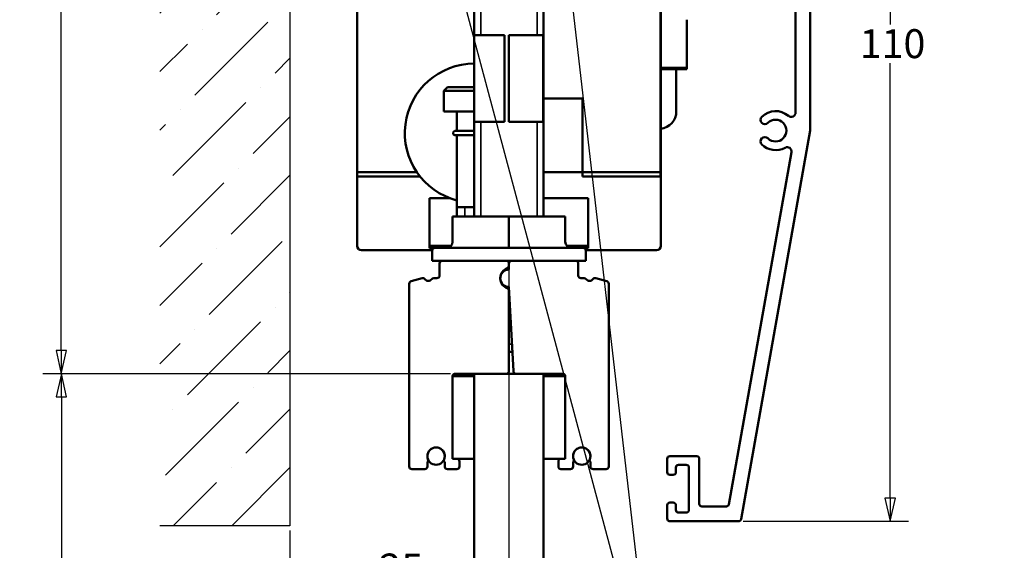
# Model space of a CAD drawing. Units: millimetres. Extents: x 7 to 983, y -56 to 314.
# Drawn here: x 16 to 130, y 112 to 173 of the extents above; entities that cross this region are included whole.
import ezdxf

# ---------------------------------------------------------------- set-up
doc = ezdxf.new("R2010")
doc.units = ezdxf.units.MM
doc.header["$LTSCALE"] = 0.666667
for name, color, linetype, lineweight in [('Bemaßung (ISO)', 7, 'Continuous', 25), ('Schraffur (ISO)', 7, 'Continuous', 18), ('Sichtbar (ISO)', 7, 'Continuous', 50), ('Sichtbar schmal (ISO)', 7, 'Continuous', 35), ('Skizziergeometrie (ISO)', 7, 'Continuous', 25), ('Symbol (ISO)', 7, 'Continuous', 25)]:
    doc.layers.add(name, color=color, linetype=linetype, lineweight=lineweight)
doc.styles.add('Katalog 2010 - Zeichnung', font='plantc.ttf')
doc.styles.add('Textstil112', font='plantc.ttf')
doc.dimstyles.new('Homepage', dxfattribs={"dimscale": 0.666667, "dimtxt": 5, "dimasz": 4, "dimexe": 3.175, "dimexo": 0.8, "dimgap": 0.8, "dimtad": 0, "dimtih": 1, "dimtoh": 1, "dimrnd": 1e-08, "dimtxsty": 'Katalog 2010 - Zeichnung', "dimblk": 'Filled-1', "dimcen": 0.09, "dimdle": 10, "dimclrd": 256, "dimclre": 256, "dimclrt": 256, "dimazin": 2, "dimtfac": 0.5, "dimtofl": 0, "dimtmove": 0, "dimatfit": 3, "dimfxl": 1, "dimtolj": 1, "dimlwd": 30, "dimlwe": 30, "dimarcsym": 0})

# ---------------------------------------------------------------- blocks, each defined once
blk = doc.blocks.new('Führungslinientext1')
at = {"layer": 'Symbol (ISO)'}
for p, q in [((98.64, 270.74), (97.99, 273.15)), ((99.12, 270.87), (97.99, 273.15)), ((97.99, 273.15), (98.15, 270.61)), ((118.32, 273.41), (118.11, 270.87)), ((118.61, 270.92), (118.32, 273.41)), ((119.1, 270.98), (118.32, 273.41)), ((98.15, 270.61), (99.12, 270.87)), ((118.11, 270.87), (119.1, 270.98)), ((118.61, 270.92), (133.66, 140.01)), ((98.64, 270.74), (133.66, 140.01)), ((133.66, 140.01), (137.54, 140.01)), ((133.66, 140.01), (137.54, 140.01)), ((137.54, 140.01), (140.04, 140.01)), ((140.04, 140.01), (194.35, 140.01))]:
    blk.add_line(p, q, dxfattribs=at)
at = {"layer": 'Symbol (ISO)', "flags": 128}
for points in [[(99.12, 270.87), (97.99, 273.15), (98.15, 270.61), (99.12, 270.87)], [(119.1, 270.98), (118.32, 273.41), (118.11, 270.87), (119.1, 270.98)]]:
    blk.add_lwpolyline(points, dxfattribs=at)
at = {"layer": 'Symbol (ISO)'}
for points in [[(99.12, 270.87), (97.99, 273.15), (98.15, 270.61), (99.12, 270.87)], [(119.1, 270.98), (118.32, 273.41), (118.11, 270.87), (119.1, 270.98)]]:
    blk.add_solid(points, dxfattribs=at)
at = {"layer": 'Symbol (ISO)', "attachment_point": 7}
for s, insert, char_height, style in [('Bürstendichtung', (140.21, 148.79), 5, 'Katalog 2010 - Zeichnung'), ('brush seal', (140.07, 141.46), 4.5, 'Textstil112')]:
    blk.add_mtext(s, dxfattribs=dict(at, insert=insert, char_height=char_height, style=style))
blk = doc.blocks.new('Filled-1')
at = {"color": 0}
for p, q in [((0, 0), (-1, 0.225)), ((-1, 0.225), (-1, -0.225)), ((-1, 0), (0, 0)), ((-1, -0.225), (0, 0))]:
    blk.add_line(p, q, dxfattribs=at)
at = {"color": 0, "flags": 128}
blk.add_lwpolyline([(-1, -0.225), (0, 0), (-1, 0.225), (-1, -0.225)], dxfattribs=at)
at = {"color": 0}
blk.add_solid([(-1, -0.225), (0, 0), (-1, 0.225), (-1, -0.225)], dxfattribs=at)
blk = doc.blocks.new('*D21')
at = {"layer": 'Bemaßung (ISO)', "lineweight": 30}
for p, q in [((46.96, 225.09), (18.71, 225.09)), ((20.82, 222.43), (20.82, 180.82)), ((20.82, 134.76), (20.82, 176.37)), ((65.71, 132.09), (18.71, 132.09))]:
    blk.add_line(p, q, dxfattribs=at)
at = {"layer": 'Defpoints', "color": 0}
for p in [(47.49, 225.09), (20.82, 132.09), (66.24, 132.09)]:
    blk.add_point(p, dxfattribs=at)
at = {"layer": 'Bemaßung (ISO)', "lineweight": 30, "xscale": 2.666666666666666, "yscale": 2.666666666666666, "zscale": 2.666666666666666}
for p, rotation in [((20.82, 225.09), 90), ((20.82, 132.09), 270)]:
    blk.add_blockref('Filled-1', p, dxfattribs=dict(at, rotation=rotation))
at = {"layer": 'Bemaßung (ISO)', "lineweight": 35, "insert": (16.03, 180.28), "char_height": 3.333, "attachment_point": 1, "style": 'Katalog 2010 - Zeichnung'}
blk.add_mtext('\\A1;93{+3}', dxfattribs=at)
blk = doc.blocks.new('*D22')
at = {"layer": 'Bemaßung (ISO)', "lineweight": 30}
for p, q in [((65.71, 132.09), (18.71, 132.09)), ((20.83, 129.43), (20.83, 77.56)), ((20.83, 54.19), (20.83, 73.13)), ((67.91, 51.52), (18.71, 51.52))]:
    blk.add_line(p, q, dxfattribs=at)
at = {"layer": 'Defpoints', "color": 0}
for p in [(66.24, 132.09), (20.83, 51.52), (68.44, 51.52)]:
    blk.add_point(p, dxfattribs=at)
at = {"layer": 'Bemaßung (ISO)', "lineweight": 30, "xscale": 2.666666666666666, "yscale": 2.666666666666666, "zscale": 2.666666666666666}
for p, rotation in [((20.83, 132.09), 90), ((20.83, 51.52), 270)]:
    blk.add_blockref('Filled-1', p, dxfattribs=dict(at, rotation=rotation))
at = {"layer": 'Bemaßung (ISO)', "lineweight": 35, "insert": (18.85, 77.02), "char_height": 3.333, "attachment_point": 1, "style": 'Katalog 2010 - Zeichnung'}
blk.add_mtext('\\A1; h', dxfattribs=at)
blk = doc.blocks.new('*D26')
at = {"layer": 'Bemaßung (ISO)', "lineweight": 30}
for p, q in [((72.44, 144.56), (72.44, 107.55)), ((47.19, 114.03), (47.19, 107.55)), ((49.86, 109.66), (56.97, 109.66)), ((69.78, 109.66), (62.67, 109.66))]:
    blk.add_line(p, q, dxfattribs=at)
at = {"layer": 'Defpoints', "color": 0}
for p in [(72.44, 145.09), (47.19, 114.56), (72.44, 109.66)]:
    blk.add_point(p, dxfattribs=at)
at = {"layer": 'Bemaßung (ISO)', "lineweight": 30, "xscale": 2.666666666666666, "yscale": 2.666666666666666, "zscale": 2.666666666666666, "rotation": 180}
blk.add_blockref('Filled-1', (47.19, 109.66), dxfattribs=at)
at = {"layer": 'Bemaßung (ISO)', "lineweight": 30, "xscale": 2.666666666666666, "yscale": 2.666666666666666, "zscale": 2.666666666666666}
blk.add_blockref('Filled-1', (72.44, 109.66), dxfattribs=at)
at = {"layer": 'Bemaßung (ISO)', "lineweight": 35, "insert": (57.5, 111.37), "char_height": 3.333, "attachment_point": 1, "style": 'Katalog 2010 - Zeichnung'}
blk.add_mtext('\\A1;25', dxfattribs=at)
blk = doc.blocks.new('*D27')
at = {"layer": 'Bemaßung (ISO)', "lineweight": 30}
for p, q in [((90.42, 225.09), (118.52, 225.09)), ((116.4, 222.43), (116.4, 172.32)), ((116.4, 117.76), (116.4, 167.87)), ((99.47, 115.09), (118.52, 115.09))]:
    blk.add_line(p, q, dxfattribs=at)
at = {"layer": 'Defpoints', "color": 0}
for p in [(89.89, 225.09), (98.94, 115.09), (116.4, 115.09)]:
    blk.add_point(p, dxfattribs=at)
at = {"layer": 'Bemaßung (ISO)', "lineweight": 30, "xscale": 2.666666666666666, "yscale": 2.666666666666666, "zscale": 2.666666666666666}
for p, rotation in [((116.4, 225.09), 90), ((116.4, 115.09), 270)]:
    blk.add_blockref('Filled-1', p, dxfattribs=dict(at, rotation=rotation))
at = {"layer": 'Bemaßung (ISO)', "lineweight": 35, "insert": (112.89, 171.78), "char_height": 3.333, "attachment_point": 1, "style": 'Katalog 2010 - Zeichnung'}
blk.add_mtext('\\A1;110', dxfattribs=at)

msp = doc.modelspace()

# ---------------------------------------------------------------- hatches: boundary and pattern name
at = {"layer": 'Schraffur (ISO)'}
h = msp.add_hatch(dxfattribs=at)
h.set_pattern_fill('ANSI36', color=256, scale=38.1, style=0)
h.set_pattern_definition([(45, (0, 0), (2.5257, 9.26089), [11.90625, -2.38125, 0, -2.38125])])
h.paths.add_polyline_path([(47.19165, 114.56219), (47.19165, 248.19931), (32.19165, 248.19931), (32.19165, 114.56219)])

# ---------------------------------------------------------------- linework, layer by layer
at = {"layer": 'Sichtbar (ISO)'}
for p, q in [((107.19165, 221.79387), (107.19165, 160.09387)), ((68.44179, 171.09387), (68.44179, 187.09425)), ((76.44179, 171.09387), (76.44179, 187.09425)), ((105.49165, 162.17294), (105.49165, 185.29387)), ((54.95179, 179.59653), (54.95179, 154.81002)), ((89.93179, 154.81002), (89.93179, 179.59657)), ((54.94179, 165.62465), (54.94179, 178.76795)), ((89.94179, 178.76795), (89.94179, 165.62465)), ((92.94179, 169.33648), (92.94179, 172.8729)), ((71.9123, 171.09387), (68.44179, 171.09387)), ((68.4419, 161.09387), (68.4419, 171.09387)), ((71.9123, 171.09387), (71.9123, 161.09387)), ((76.40659, 171.09387), (72.41205, 171.09387)), ((72.41205, 161.09387), (72.41205, 171.09387)), ((76.40659, 171.09387), (76.40659, 161.09387)), ((76.44179, 171.09387), (76.44168, 171.09387)), ((76.44168, 161.09387), (76.44168, 171.09387)), ((92.94179, 169.33648), (92.94179, 167.31199)), ((89.94179, 167.31199), (92.94179, 167.31199)), ((89.94179, 167.16416), (92.94179, 167.16416)), ((91.74179, 162.31002), (91.74179, 167.16416)), ((92.94179, 167.31199), (92.94179, 167.16416)), ((54.95179, 165.62465), (54.94179, 165.62465)), ((54.94179, 165.62465), (54.94179, 164.9207)), ((54.95179, 164.9207), (54.94179, 164.9207)), ((54.94179, 164.9207), (54.94179, 164.64589)), ((54.95179, 164.64589), (54.94179, 164.64589)), ((65.34179, 165.09387), (64.94179, 164.69387)), ((64.94179, 164.69387), (68.4419, 164.69387)), ((64.94179, 164.69387), (64.94179, 162.29387)), ((68.4419, 165.09387), (65.34179, 165.09387)), ((89.93179, 165.62465), (89.94179, 165.62465)), ((89.93179, 164.9207), (89.94179, 164.9207)), ((89.93179, 164.80068), (89.95179, 164.80068)), ((89.94179, 164.9207), (89.94179, 165.62465)), ((89.94179, 164.80068), (89.94179, 164.9207)), ((54.95179, 164.52281), (54.94179, 164.52281)), ((76.44168, 163.81002), (80.94179, 163.81002)), ((80.94179, 163.81002), (80.94179, 154.81002)), ((89.93179, 163.69049), (89.95179, 163.69049)), ((89.94179, 163.69049), (89.94179, 163.43437)), ((89.93179, 162.51265), (89.95179, 162.51265)), ((89.94179, 163.43437), (89.94179, 163.05715)), ((89.94179, 163.05715), (89.94179, 162.64441)), ((54.95179, 162.05414), (54.94179, 162.05414)), ((54.95179, 161.22378), (54.94179, 161.22378)), ((64.94179, 162.29387), (68.4419, 162.29387)), ((66.44179, 162.29387), (66.44179, 160.06002)), ((54.95179, 160.57042), (54.94179, 160.57042)), ((54.95179, 160.5457), (54.94179, 160.5457)), ((54.95179, 160.30569), (54.94179, 160.30569)), ((54.95179, 160.27221), (54.94179, 160.27221)), ((68.44179, 150.19387), (68.44179, 161.09387)), ((68.44179, 161.09387), (71.9123, 161.09387)), ((72.41205, 161.09387), (76.40659, 161.09387)), ((76.44168, 161.09387), (76.44179, 161.09387)), ((76.44179, 150.19387), (76.44179, 161.09387)), ((89.93179, 160.71665), (89.95179, 160.71665)), ((89.93179, 160.70049), (89.95179, 160.70049)), ((89.93179, 160.69217), (89.94179, 160.69217)), ((89.93179, 160.57788), (89.94179, 160.57788)), ((89.93179, 160.40389), (89.94179, 160.40389)), ((89.93179, 160.37041), (89.94179, 160.37041)), ((89.94179, 160.69217), (89.94179, 160.57788)), ((89.94179, 160.57788), (89.94179, 160.40389)), ((89.94179, 160.1146), (89.94179, 160.07175)), ((107.19165, 160.09387), (99.23565, 115.34136)), ((54.95179, 159.43649), (54.94179, 159.43649)), ((66.01884, 159.76002), (66.01884, 159.86002)), ((66.44179, 159.56002), (66.44179, 150.19387)), ((89.93179, 160.07175), (89.94179, 160.07175)), ((89.93179, 159.98469), (89.94179, 159.98469)), ((89.93179, 159.95791), (89.94179, 159.95791)), ((89.93179, 159.01639), (89.94179, 159.01639)), ((89.94179, 160.07175), (89.94179, 159.98469)), ((89.94179, 159.01639), (89.94179, 159.01103)), ((54.95179, 158.82042), (54.94179, 158.82042)), ((54.95179, 158.77221), (54.94179, 158.77221)), ((54.95179, 158.73739), (54.94179, 158.73739)), ((54.95179, 158.53296), (54.94179, 158.53296)), ((54.94179, 158.53296), (54.94179, 158.43296)), ((54.95179, 158.43296), (54.94179, 158.43296)), ((54.95179, 158.15515), (54.94179, 158.15515)), ((54.95179, 158.13337), (54.94179, 158.13337)), ((54.95179, 158.02662), (54.94179, 158.02662)), ((54.94179, 157.73144), (54.94179, 158.00195)), ((54.95179, 158.00195), (54.94179, 158.00195)), ((89.93179, 158.91862), (89.94179, 158.91862)), ((89.93179, 158.87041), (89.94179, 158.87041)), ((89.93179, 158.83559), (89.94179, 158.83559)), ((89.93179, 158.53296), (89.94179, 158.53296)), ((89.93179, 158.43296), (89.94179, 158.43296)), ((89.93179, 158.12131), (89.94179, 158.12131)), ((89.93179, 158.10715), (89.94179, 158.10715)), ((89.94179, 158.92398), (89.94179, 158.91862)), ((89.94179, 158.43296), (89.94179, 158.53296)), ((54.94179, 157.72023), (54.94179, 157.73144)), ((54.95179, 157.73144), (54.94179, 157.73144)), ((54.95179, 157.72023), (54.94179, 157.72023)), ((54.94179, 157.57773), (54.94179, 157.69134)), ((54.95179, 157.69134), (54.94179, 157.69134)), ((54.94179, 157.45721), (54.94179, 157.57773)), ((54.95179, 157.57773), (54.94179, 157.57773)), ((54.95179, 157.45721), (54.94179, 157.45721)), ((54.95179, 156.77554), (54.94179, 156.77554)), ((89.93179, 156.84357), (89.94179, 156.84357)), ((97.81121, 117.04136), (105.02236, 157.60404)), ((54.95179, 156.53647), (54.94179, 156.53647)), ((54.94179, 155.31002), (54.94179, 156.49726)), ((54.95179, 156.49726), (54.94179, 156.49726)), ((89.93179, 156.46341), (89.94179, 156.46341)), ((89.94179, 156.46341), (89.94179, 155.31002)), ((54.94179, 146.81002), (54.94179, 155.31002)), ((61.82742, 155.31002), (54.94179, 155.31002)), ((54.95179, 154.81002), (62.1968, 154.81002)), ((89.94179, 155.31002), (76.44179, 155.31002)), ((80.94179, 154.81002), (89.93179, 154.81002)), ((89.94179, 146.81002), (89.94179, 155.31002)), ((63.29179, 152.31002), (65.65791, 152.31002)), ((63.29179, 146.81002), (63.29179, 152.31002)), ((76.44179, 152.31002), (81.59179, 152.31002)), ((81.59179, 152.31002), (81.59179, 146.81002)), ((66.44179, 151.29387), (68.44179, 151.29387)), ((72.44179, 150.19387), (65.94179, 150.19387)), ((65.94179, 147.29387), (65.94179, 150.19387)), ((78.94179, 150.19387), (72.44179, 150.19387)), ((72.44179, 147.29387), (72.44179, 150.19387)), ((78.94179, 147.29387), (78.94179, 150.19387)), ((63.29179, 146.81002), (65.74765, 146.81002)), ((63.29179, 146.81002), (65.74765, 146.81002)), ((63.29179, 146.81002), (63.29179, 146.56002)), ((63.75336, 146.56002), (63.29179, 146.56002)), ((63.89179, 146.59387), (80.99179, 146.59387)), ((72.44179, 147.29387), (72.44179, 146.59387)), ((79.13594, 146.81002), (81.59179, 146.81002)), ((79.13594, 146.81002), (81.59179, 146.81002)), ((81.59179, 146.56002), (81.13023, 146.56002)), ((81.59179, 146.56002), (81.59179, 146.81002)), ((55.44179, 146.31002), (63.59223, 146.31002)), ((63.59179, 146.29387), (63.59179, 145.09387)), ((81.29136, 146.31002), (89.44179, 146.31002)), ((81.29179, 146.29387), (81.29179, 145.09387)), ((64.74179, 145.09387), (63.59179, 145.09387)), ((64.44179, 144.79387), (64.44179, 143.39387)), ((72.14179, 145.09387), (64.74179, 145.09387)), ((72.74179, 145.09387), (72.14179, 145.09387)), ((72.44179, 144.09387), (72.44179, 144.79387)), ((72.44179, 144.54301), (72.44179, 144.79387)), ((72.74179, 145.09387), (80.14179, 145.09387)), ((81.29179, 145.09387), (80.14179, 145.09387)), ((80.44179, 144.79387), (80.44179, 143.39387)), ((62.43698, 143.087), (61.16415, 142.74595)), ((64.14179, 143.09387), (63.76629, 143.09387)), ((80.74179, 143.09387), (81.11729, 143.09387)), ((82.44661, 143.087), (83.71944, 142.74595)), ((60.94179, 142.45617), (60.94179, 121.39387)), ((71.67342, 142.45387), (71.61806, 142.45387)), ((71.67342, 142.45387), (71.61806, 142.45387)), ((71.99832, 142.05387), (72.44179, 142.05387)), ((72.44179, 142.09387), (72.44179, 141.71547)), ((72.44179, 142.09387), (72.95097, 132.37817)), ((83.94179, 142.45617), (83.94179, 121.39387)), ((72.44179, 132.39387), (72.44179, 141.71547)), ((72.44179, 141.09387), (72.4942, 141.09387)), ((72.44179, 139.59387), (72.57281, 139.59387)), ((72.44179, 134.59387), (72.83485, 134.59387)), ((68.44179, 131.79387), (65.94179, 131.79387)), ((65.94179, 122.29387), (65.94179, 131.79387)), ((66.24179, 132.09387), (72.14179, 132.09387)), ((68.44179, 132.09387), (76.44179, 132.09387)), ((68.44179, 96.89524), (68.44179, 132.09387)), ((78.64179, 132.09387), (73.25056, 132.09387)), ((76.44179, 132.09387), (76.44179, 96.89524)), ((76.44179, 131.79387), (78.94179, 131.79387)), ((78.94179, 122.29387), (78.94179, 131.79387)), ((63.04179, 121.39387), (63.04179, 121.85859)), ((65.04179, 121.86001), (65.04179, 121.39387)), ((66.44179, 122.29387), (65.94179, 122.29387)), ((66.44179, 122.29387), (68.44179, 122.29387)), ((66.74179, 121.39387), (66.74179, 121.99387)), ((78.44179, 122.29387), (76.44179, 122.29387)), ((78.14179, 121.39387), (78.14179, 121.99387)), ((78.44179, 122.29387), (78.94179, 122.29387)), ((79.84179, 121.86001), (79.84179, 121.39387)), ((81.84179, 121.39387), (81.84179, 121.85859)), ((90.69165, 120.74387), (90.69165, 122.29387)), ((90.99165, 122.59387), (94.09165, 122.59387)), ((92.89165, 121.59387), (91.99165, 121.59387)), ((94.39165, 122.29387), (94.39165, 117.09387)), ((61.24179, 121.09387), (62.74179, 121.09387)), ((65.34179, 121.09387), (66.44179, 121.09387)), ((79.54179, 121.09387), (78.44179, 121.09387)), ((83.64179, 121.09387), (82.14179, 121.09387)), ((91.39165, 120.44387), (90.99165, 120.44387)), ((91.69165, 121.29387), (91.69165, 120.74387)), ((93.19165, 116.39387), (93.19165, 121.29387)), ((90.69165, 115.39387), (90.69165, 116.94387)), ((90.99165, 117.24387), (91.39165, 117.24387)), ((91.69165, 116.94387), (91.69165, 116.39387)), ((91.99165, 116.09387), (92.89165, 116.09387)), ((94.69165, 116.79387), (97.51584, 116.79387)), ((98.94028, 115.09387), (90.99165, 115.09387))]:
    msp.add_line(p, q, dxfattribs=at)
for centre in [(64.04179, 122.59387), (80.84179, 122.59387)]:
    msp.add_circle(centre, 1, dxfattribs=at)
for centre, radius, start, end in [((68.44179, 159.81002), 8, 89.9992082, 255.5224878), ((89.74179, 162.31002), 2, 275.7391705, 0), ((101.95427, 161.33137), 0.5, 134.9970767, 314.9970767), ((103.19165, 160.09387), 2.25, 49.1148071, 134.9970767), ((103.19165, 160.09387), 1.25, 225.0029233, 134.9970767), ((104.99165, 162.17294), 0.5, 229.1148071, 0), ((66.21884, 159.86002), 0.2, 90, 180), ((66.21884, 159.76002), 0.2, 180, 270), ((101.95427, 158.85637), 0.5, 45.0029233, 225.0029233), ((103.19165, 160.09387), 2.25, 225.0029233, 299.1239579), ((104.53007, 157.69156), 0.5, 349.919402, 119.1239579), ((55.44179, 146.81002), 0.5, 180, 270), ((63.89179, 146.29387), 0.3, 90, 180), ((65.24179, 147.29387), 0.7, 270, 0), ((79.64179, 147.29387), 0.7, 180, 270), ((80.99179, 146.29387), 0.3, 0, 90), ((89.44179, 146.81002), 0.5, 270, 0), ((64.74179, 144.79387), 0.3, 90, 180), ((72.69179, 143.09387), 1.25, 110.7835596, 251.9199874), ((72.14179, 144.79387), 0.3, 0, 90), ((72.14179, 144.54301), 0.3, 290.7835596, 0), ((72.74179, 144.79387), 0.3, 90, 180), ((80.14179, 144.79387), 0.3, 0, 90), ((62.51463, 142.79723), 0.3, 38.3753218, 105), ((63.76629, 142.79387), 0.3, 90, 141.3178125), ((64.14179, 143.39387), 0.3, 270, 0), ((72.44179, 143.09387), 1, 90, 270), ((80.74179, 143.39387), 0.3, 180, 270), ((81.11729, 142.79387), 0.3, 38.6821875, 90), ((82.36896, 142.79723), 0.3, 75, 141.6246782), ((61.24179, 142.45617), 0.3, 105, 180), ((63.14179, 143.29387), 0.5, 218.3753218, 321.3178125), ((81.74179, 143.29387), 0.5, 218.6821875, 321.6246782), ((83.64179, 142.45617), 0.3, 0, 75), ((72.24179, 141.71547), 0.2, 0, 71.9199874), ((66.24179, 131.79387), 0.3, 90, 180), ((72.14179, 132.39387), 0.3, 270, 0), ((73.25056, 132.39387), 0.3, 183, 270), ((78.64179, 131.79387), 0.3, 0, 90), ((64.04179, 122.59387), 1, 338.7478951, 200.9674272), ((80.84179, 122.59387), 1, 339.0325728, 201.2521049), ((63.24179, 121.85859), 0.2, 138.4546351, 180), ((62.94242, 122.12387), 0.2, 318.4546351, 34.1121276), ((65.14242, 122.12387), 0.2, 147.4769669, 221.2730863), ((64.84179, 121.86001), 0.2, 0, 41.2730863), ((66.44179, 121.99387), 0.3, 0, 90), ((78.44179, 121.99387), 0.3, 90, 180), ((80.04179, 121.86001), 0.2, 138.7269137, 180), ((79.74116, 122.12387), 0.2, 318.7269137, 32.5230331), ((81.94117, 122.12387), 0.2, 145.8878724, 221.5453649), ((81.64179, 121.85859), 0.2, 0, 41.5453649), ((90.99165, 122.29387), 0.3, 90, 180), ((91.99165, 121.29387), 0.3, 90, 180), ((92.89165, 121.29387), 0.3, 0, 90), ((94.09165, 122.29387), 0.3, 0, 90), ((61.24179, 121.39387), 0.3, 180, 270), ((62.74179, 121.39387), 0.3, 270, 0), ((65.34179, 121.39387), 0.3, 180, 270), ((66.44179, 121.39387), 0.3, 270, 0), ((78.44179, 121.39387), 0.3, 180, 270), ((79.54179, 121.39387), 0.3, 270, 0), ((82.14179, 121.39387), 0.3, 180, 270), ((83.64179, 121.39387), 0.3, 270, 0), ((90.99165, 120.74387), 0.3, 180, 270), ((91.39165, 120.74387), 0.3, 270, 0), ((90.99165, 116.94387), 0.3, 90, 180), ((91.39165, 116.94387), 0.3, 0, 90), ((94.69165, 117.09387), 0.3, 180, 270), ((97.51584, 117.09387), 0.3, 270, 349.919402), ((91.99165, 116.39387), 0.3, 180, 270), ((92.89165, 116.39387), 0.3, 270, 0), ((90.99165, 115.39387), 0.3, 180, 270), ((98.94028, 115.39387), 0.3, 270, 349.919402)]:
    msp.add_arc(centre, radius, start, end, dxfattribs=at)
for points, knots in [([(54.94179, 164.52281), (54.94179, 164.52818), (54.94179, 164.53332), (54.94179, 164.55063), (54.94179, 164.56251), (54.94179, 164.58572), (54.94179, 164.59592), (54.94179, 164.61426), (54.94179, 164.6238), (54.94179, 164.64149), (54.94179, 164.64546), (54.94179, 164.64588), (54.94179, 164.64589), (54.94179, 164.64589)], [-7.16299631707, -7.16299631707, -7.16299631707, -7.16299631707, -7.15813537814, -7.15813537814, -7.14593382318, -7.14593382318, -7.13264415964, -7.13264415964, -7.11757680172, -7.11757680172, -7.09784726443, -7.09784726443, -7.09672672096, -7.09672672096, -7.09672672096, -7.09672672096]), ([(89.95179, 164.80068), (89.95179, 164.80068), (89.95179, 164.79522), (89.95179, 164.7798), (89.95179, 164.77318), (89.95179, 164.75521), (89.95179, 164.74709), (89.95179, 164.72467), (89.95179, 164.70899), (89.95179, 164.60685), (89.95179, 164.53517), (89.95179, 164.4241), (89.95179, 164.36893), (89.95179, 164.26228), (89.95179, 164.2212), (89.95179, 164.13496), (89.95179, 164.09326), (89.95179, 164.01517), (89.95179, 163.96861), (89.95179, 163.82581), (89.95179, 163.79265), (89.95179, 163.72551), (89.95179, 163.70456), (89.95179, 163.69086), (89.95179, 163.68921), (89.95179, 163.6913)], [-63.4298669088, -63.4298669088, -63.4298669088, -63.4298669088, -63.4170344994, -63.4170344994, -63.4115461013, -63.4115461013, -63.4076420774, -63.4076420774, -63.40134276, -63.40134276, -63.3729582033, -63.3729582033, -63.361302779, -63.361302779, -63.3543964553, -63.3543964553, -63.3470806796, -63.3470806796, -63.3402510676, -63.3402510676, -63.3299269087, -63.3299269087, -63.1402650093, -63.1402650093, -62.9915114687, -62.9915114687, -62.9915114687, -62.9915114687]), ([(54.94179, 164.42733), (54.94179, 164.43179), (54.94179, 164.43935), (54.94179, 164.47516), (54.94179, 164.50451), (54.94179, 164.5211), (54.94179, 164.52279), (54.94179, 164.52274)], [-1.5396805143, -1.5396805143, -1.5396805143, -1.5396805143, -1.472547236, -1.472547236, -1.354554009, -1.354554009, -1.3127985315, -1.3127985315, -1.3127985315, -1.3127985315]), ([(54.94179, 162.05413), (54.94179, 162.05413), (54.94179, 162.05476), (54.94179, 162.06147), (54.94179, 162.07768), (54.94179, 162.11065), (54.94179, 162.1359), (54.94179, 162.19911), (54.94179, 162.22958), (54.94179, 162.4545), (54.94179, 162.43979), (54.94179, 162.68611), (54.94179, 162.74252), (54.94179, 162.83062), (54.94179, 162.85754), (54.94179, 162.91162), (54.94179, 162.94069), (54.94179, 163.02224), (54.94179, 163.06482), (54.94179, 163.19229), (54.94179, 163.28848), (54.94179, 163.45956), (54.94179, 163.50491), (54.94179, 163.6337), (54.94179, 163.72394), (54.94179, 164.03943), (54.94179, 164.02185), (54.94179, 164.23289), (54.94179, 164.25593), (54.94179, 164.30147), (54.94179, 164.3237), (54.94179, 164.3793), (54.94179, 164.4002), (54.94179, 164.41852), (54.94179, 164.41969), (54.94179, 164.4203)], [-3.547221456, -3.547221456, -3.547221456, -3.547221456, -3.520934244, -3.520934244, -3.414628671, -3.414628671, -3.349131497, -3.349131497, -3.290897999, -3.290897999, -3.005766203, -3.005766203, -2.917214485, -2.917214485, -2.877903176, -2.877903176, -2.84405984, -2.84405984, -2.797588163, -2.797588163, -2.674182361, -2.674182361, -2.588200537, -2.588200537, -2.391810742, -2.391810742, -1.954360216, -1.954360216, -1.89744905, -1.89744905, -1.835273251, -1.835273251, -1.733681428, -1.733681428, -1.635896603, -1.635896603, -1.635896603, -1.635896603]), ([(89.95179, 163.69049), (89.95179, 163.65417), (89.95179, 163.62544), (89.95179, 163.57114), (89.95179, 163.54715), (89.95179, 163.46484), (89.95179, 163.41287), (89.95179, 163.26363), (89.95179, 163.16766), (89.95179, 162.95683), (89.95179, 162.86869), (89.95179, 162.68117), (89.95179, 162.56144), (89.95179, 162.53451), (89.95179, 162.52241), (89.95179, 162.51263)], [-60.9909811559, -60.9909811559, -60.9909811559, -60.9909811559, -60.9342050551, -60.9342050551, -60.8852153287, -60.8852153287, -60.7815108109, -60.7815108109, -60.6530623137, -60.6530623137, -60.4425469554, -60.4425469554, -60.3235502462, -60.3235502462, -60.2006796372, -60.2006796372, -60.2006796372, -60.2006796372]), ([(89.95179, 162.51267), (89.95179, 162.51266), (89.95179, 162.51223), (89.95179, 162.50928), (89.95179, 162.50495), (89.95179, 162.49106), (89.95179, 162.4835), (89.95179, 162.46267), (89.95179, 162.45046), (89.95179, 162.38448), (89.95179, 162.31263), (89.95179, 162.20672), (89.95179, 162.175), (89.95179, 162.07423), (89.95179, 161.91307), (89.95179, 161.72722), (89.95179, 161.64753), (89.95179, 161.41886), (89.95179, 161.37208), (89.95179, 161.31838), (89.95179, 161.28911), (89.95179, 161.23051), (89.95179, 161.20238), (89.95179, 161.08203), (89.95179, 161.00337), (89.95179, 160.89083), (89.95179, 160.86425), (89.95179, 160.81393), (89.95179, 160.78992), (89.95179, 160.7283), (89.95179, 160.71634), (89.95179, 160.71659)], [-59.57667566, -59.57667566, -59.57667566, -59.57667566, -59.528368155, -59.528368155, -59.427888393, -59.427888393, -59.360911008, -59.360911008, -59.297093078, -59.297093078, -59.067129444, -59.067129444, -58.936320929, -58.936320929, -58.661844245, -58.661844245, -58.200822172, -58.200822172, -57.993049308, -57.993049308, -57.717682799, -57.717682799, -57.434693883, -57.434693883, -56.541765545, -56.541765545, -56.245759521, -56.245759521, -55.932278299, -55.932278299, -55.279688293, -55.279688293, -55.279688293, -55.279688293]), ([(54.94179, 161.22378), (54.94179, 161.2256), (54.94179, 161.22754), (54.94179, 161.28722), (54.94179, 161.38701), (54.94179, 161.55935), (54.94179, 161.67744), (54.94179, 161.85775), (54.94179, 161.91185), (54.94179, 162.00317), (54.94179, 162.02689), (54.94179, 162.05447)], [-5.3515777991, -5.3515777991, -5.3515777991, -5.3515777991, -5.3442726467, -5.3442726467, -5.1413911591, -5.1413911591, -4.9495848487, -4.9495848487, -4.8171128403, -4.8171128403, -4.7525394311, -4.7525394311, -4.7525394311, -4.7525394311]), ([(54.94179, 160.57042), (54.94179, 160.57042), (54.94179, 160.57042), (54.94179, 160.57088), (54.94179, 160.59152), (54.94179, 160.60714), (54.94179, 160.5927), (54.94179, 160.59366), (54.94179, 160.59782), (54.94179, 160.61772), (54.94179, 160.62735), (54.94179, 160.65465), (54.94179, 160.67087), (54.94179, 160.7192), (54.94179, 160.74939), (54.94179, 160.81098), (54.94179, 160.85156), (54.94179, 160.91478), (54.94179, 160.93698), (54.94179, 160.9799), (54.94179, 161.00333), (54.94179, 161.08134), (54.94179, 161.13077), (54.94179, 161.19044), (54.94179, 161.20384), (54.94179, 161.22103), (54.94179, 161.22516), (54.94179, 161.22565)], [-5.7412780668, -5.7412780668, -5.7412780668, -5.7412780668, -5.7411216376, -5.7411216376, -5.7272627237, -5.7272627237, -5.7116027115, -5.7116027115, -5.7037725278, -5.7037725278, -5.6996780443, -5.6996780443, -5.6961271347, -5.6961271347, -5.6915440832, -5.6915440832, -5.6849482883, -5.6849482883, -5.6797771744, -5.6797771744, -5.6732257651, -5.6732257651, -5.6594984529, -5.6594984529, -5.6360499383, -5.6360499383, -5.5906827813, -5.5906827813, -5.5906827813, -5.5906827813]), ([(54.94179, 160.27221), (54.94179, 160.27355), (54.94179, 160.27489), (54.94179, 160.29821), (54.94179, 160.30569), (54.94179, 160.30569)], [-0.0397346519, -0.0397346519, -0.0397346519, -0.0397346519, -0.03745227817, -0.03745227817, 0, 0, 0, 0]), ([(54.94179, 159.86239), (54.94179, 159.88779), (54.94179, 159.91302), (54.94179, 159.96178), (54.94179, 159.98482), (54.94179, 160.0496), (54.94179, 160.08625), (54.94179, 160.15081), (54.94179, 160.19085), (54.94179, 160.25986), (54.94179, 160.27221), (54.94179, 160.27221)], [-0.1153028473, -0.1153028473, -0.1153028473, -0.1153028473, -0.1010666272, -0.1010666272, -0.0873485014, -0.0873485014, -0.0608970807, -0.0608970807, -0.0333138921, -0.0333138921, 0, 0, 0, 0]), ([(89.94179, 160.40389), (89.94179, 160.40389), (89.94179, 160.38597), (89.94179, 160.37633), (89.94179, 160.37344), (89.94179, 160.3704)], [-0.047578403837, -0.047578403837, -0.047578403837, -0.047578403837, -0.045364497283, -0.045364497283, -0.044504143762, -0.044504143762, -0.044504143762, -0.044504143762]), ([(89.94179, 160.37041), (89.94179, 160.30812), (89.94179, 160.26226), (89.94179, 160.19898), (89.94179, 160.16563), (89.94179, 160.1146)], [-0.03698613058, -0.03698613058, -0.03698613058, -0.03698613058, -0.01800435961, -0.01800435961, 0, 0, 0, 0]), ([(54.94179, 159.43649), (54.94179, 159.45227), (54.94179, 159.47433), (54.94179, 159.53262), (54.94179, 159.56667), (54.94179, 159.64329), (54.94179, 159.68263), (54.94179, 159.77019), (54.94179, 159.81544), (54.94179, 159.86239)], [-0.06445924597, -0.06445924597, -0.06445924597, -0.06445924597, -0.04554271491, -0.04554271491, -0.02847092326, -0.02847092326, -0.01408480082, -0.01408480082, 0, 0, 0, 0]), ([(54.94179, 159.15926), (54.94179, 159.20649), (54.94179, 159.25616), (54.94179, 159.34769), (54.94179, 159.3919), (54.94179, 159.43649)], [-0.03650321698, -0.03650321698, -0.03650321698, -0.03650321698, -0.01652734171, -0.01652734171, 0, 0, 0, 0]), ([(54.94179, 158.82042), (54.94179, 158.82396), (54.94179, 158.83384), (54.94179, 158.86719), (54.94179, 158.89033), (54.94179, 158.9436), (54.94179, 159.00867), (54.94179, 159.15926)], [-0.2064774584, -0.2064774584, -0.2064774584, -0.2064774584, -0.1351751229, -0.1351751229, -0.0627791538, -0.0627791538, 0, 0, 0, 0]), ([(66.21876, 159.56002), (66.21872, 159.56002), (66.23139, 159.56002), (66.28747, 159.56002), (66.33603, 159.56002), (66.46027, 159.56002), (66.52706, 159.56002), (66.67474, 159.56002), (66.74908, 159.56002), (66.90252, 159.56002), (66.9746, 159.56002), (67.12873, 159.56002), (67.20845, 159.56002), (67.37001, 159.56002), (67.44749, 159.56002), (67.59161, 159.56002), (67.65154, 159.56002), (67.79406, 159.56002), (67.88008, 159.56002), (68.03097, 159.56002), (68.09249, 159.56002), (68.15342, 159.56002)], [1.571381229, 1.571381229, 1.571381229, 1.571381229, 1.845232608, 1.845232608, 2.168625034, 2.168625034, 2.417388439, 2.417388439, 2.608744904, 2.608744904, 2.748208549, 2.748208549, 2.870955548, 2.870955548, 2.965376316, 2.965376316, 3.025211898, 3.025211898, 3.096830825, 3.096830825, 3.141592654, 3.141592654, 3.141592654, 3.141592654]), ([(68.15342, 160.06002), (68.11573, 160.06002), (68.07779, 160.06002), (67.98087, 160.06002), (67.92366, 160.06002), (67.79486, 160.06002), (67.72541, 160.06002), (67.58176, 160.06002), (67.50947, 160.06002), (67.3565, 160.06002), (67.28029, 160.06002), (67.12146, 160.06002), (67.04314, 160.06002), (66.86243, 160.06002), (66.77114, 160.06002), (66.59844, 160.06002), (66.52237, 160.06002), (66.3788, 160.06002), (66.32084, 160.06002), (66.23918, 160.06002), (66.2188, 160.06002), (66.21884, 160.06002)], [-3.141592654, -3.141592654, -3.141592654, -3.141592654, -3.113908135, -3.113908135, -3.069612904, -3.069612904, -3.008470688, -3.008470688, -2.930765015, -2.930765015, -2.82974764, -2.82974764, -2.698425053, -2.698425053, -2.49360322, -2.49360322, -2.244386073, -2.244386073, -1.920403781, -1.920403781, -1.569980741, -1.569980741, -1.569980741, -1.569980741]), ([(89.94179, 159.98469), (89.94179, 159.98179), (89.94179, 159.97923), (89.94179, 159.97428), (89.94179, 159.97195), (89.94179, 159.96493), (89.94179, 159.961), (89.94179, 159.95791)], [-0.005810221014, -0.005810221014, -0.005810221014, -0.005810221014, -0.004708522271, -0.004708522271, -0.003376234336, -0.003376234336, 0, 0, 0, 0]), ([(89.94179, 159.66192), (89.94179, 159.56273), (89.94179, 159.46174), (89.94179, 159.26716), (89.94179, 159.15296), (89.94179, 159.01639)], [-0.08358985941, -0.08358985941, -0.08358985941, -0.08358985941, -0.04099922685, -0.04099922685, 0, 0, 0, 0]), ([(89.94179, 159.01103), (89.94179, 159.00688), (89.94179, 159.00283), (89.94179, 158.99496), (89.94179, 158.99135), (89.94179, 158.98025), (89.94179, 158.97545), (89.94179, 158.96244), (89.94179, 158.95424), (89.94179, 158.93332), (89.94179, 158.92812), (89.94179, 158.92398)], [-0.0241624664, -0.0241624664, -0.0241624664, -0.0241624664, -0.02368645986, -0.02368645986, -0.02320869066, -0.02320869066, -0.02208689537, -0.02208689537, -0.01558930935, -0.01558930935, 0, 0, 0, 0]), ([(54.94179, 158.79498), (54.94179, 158.79859), (54.94179, 158.8025), (54.94179, 158.8108), (54.94179, 158.8158), (54.94179, 158.82042)], [-0.002540930063, -0.002540930063, -0.002540930063, -0.002540930063, -0.001463041524, -0.001463041524, 0, 0, 0, 0]), ([(54.94179, 158.77221), (54.94179, 158.77619), (54.94179, 158.78042), (54.94179, 158.78796), (54.94179, 158.79152), (54.94179, 158.79498)], [-0.002327483847, -0.002327483847, -0.002327483847, -0.002327483847, -0.001037812337, -0.001037812337, 0, 0, 0, 0]), ([(54.94179, 158.73739), (54.94179, 158.73739), (54.94179, 158.74469), (54.94179, 158.76729), (54.94179, 158.76946), (54.94179, 158.77216)], [-0.197650926, -0.197650926, -0.197650926, -0.197650926, -0.0636408783, -0.0636408783, -0.0522124518, -0.0522124518, -0.0522124518, -0.0522124518]), ([(54.94179, 158.53296), (54.94179, 158.57176), (54.94179, 158.61102), (54.94179, 158.67872), (54.94179, 158.70807), (54.94179, 158.73739)], [-0.02696506722, -0.02696506722, -0.02696506722, -0.02696506722, -0.01538685284, -0.01538685284, -0.00664774803, -0.00664774803, -0.00664774803, -0.00664774803]), ([(54.94179, 158.13337), (54.94179, 158.13564), (54.94179, 158.13772), (54.94179, 158.14176), (54.94179, 158.14366), (54.94179, 158.14948), (54.94179, 158.15268), (54.94179, 158.15515)], [-0.003692724134, -0.003692724134, -0.003692724134, -0.003692724134, -0.002930936001, -0.002930936001, -0.002079899848, -0.002079899848, 0, 0, 0, 0]), ([(54.94179, 158.00195), (54.94179, 158.00913), (54.94179, 158.01501), (54.94179, 158.02432), (54.94179, 158.02662), (54.94179, 158.02662)], [-0.007258896158, -0.007258896158, -0.007258896158, -0.007258896158, -0.003971772659, -0.003971772659, 0, 0, 0, 0]), ([(89.94179, 158.91862), (89.94179, 158.91368), (89.94179, 158.9083), (89.94179, 158.89963), (89.94179, 158.89551), (89.94179, 158.89184)], [-0.002664745737, -0.002664745737, -0.002664745737, -0.002664745737, -0.001103311652, -0.001103311652, 0, 0, 0, 0]), ([(89.94179, 158.89184), (89.94179, 158.88846), (89.94179, 158.88506), (89.94179, 158.87791), (89.94179, 158.87406), (89.94179, 158.87041)], [-0.002211068853, -0.002211068853, -0.002211068853, -0.002211068853, -0.001199422738, -0.001199422738, 0, 0, 0, 0]), ([(89.94179, 158.83559), (89.94179, 158.78586), (89.94179, 158.73625), (89.94179, 158.65803), (89.94179, 158.60625), (89.94179, 158.53296)], [-0.2349079679, -0.2349079679, -0.2349079679, -0.2349079679, -0.152471041, -0.152471041, -0.1044862156, -0.1044862156, -0.1044862156, -0.1044862156]), ([(89.94179, 158.10715), (89.94179, 158.10715), (89.94179, 158.09961), (89.94179, 158.08561), (89.94179, 158.0712), (89.94179, 158.01863), (89.94179, 157.98725), (89.94179, 157.89644), (89.94179, 157.84289), (89.94179, 157.6656), (89.94179, 157.57405), (89.94179, 157.46774)], [-0.319572148, -0.319572148, -0.319572148, -0.319572148, -0.2081496472, -0.2081496472, -0.1130698988, -0.1130698988, -0.0639761907, -0.0639761907, -0.0318934776, -0.0318934776, 0, 0, 0, 0]), ([(54.94179, 157.69134), (54.94179, 157.69547), (54.94179, 157.69919), (54.94179, 157.71463), (54.94179, 157.72023), (54.94179, 157.72023)], [-0.01202899676, -0.01202899676, -0.01202899676, -0.01202899676, -0.00946158867, -0.00946158867, 0, 0, 0, 0]), ([(54.94179, 157.3268), (54.94179, 157.36253), (54.94179, 157.39054), (54.94179, 157.43503), (54.94179, 157.44927), (54.94179, 157.45721)], [-0.03147588805, -0.03147588805, -0.03147588805, -0.03147588805, -0.01646505932, -0.01646505932, 0, 0, 0, 0]), ([(54.94179, 157.1144), (54.94179, 157.15377), (54.94179, 157.19188), (54.94179, 157.26532), (54.94179, 157.29797), (54.94179, 157.3268)], [-0.02384554107, -0.02384554107, -0.02384554107, -0.02384554107, -0.01203500621, -0.01203500621, 0, 0, 0, 0]), ([(54.94179, 156.81209), (54.94179, 156.82293), (54.94179, 156.83597), (54.94179, 156.86401), (54.94179, 156.88127), (54.94179, 156.94026), (54.94179, 156.97722), (54.94179, 157.03377), (54.94179, 157.07346), (54.94179, 157.1144)], [-0.02647419505, -0.02647419505, -0.02647419505, -0.02647419505, -0.02209302015, -0.02209302015, -0.01837888294, -0.01837888294, -0.01228130911, -0.01228130911, 0, 0, 0, 0]), ([(54.94179, 156.77554), (54.94179, 156.77554), (54.94179, 156.77857), (54.94179, 156.79091), (54.94179, 156.80019), (54.94179, 156.81209)], [-0.01632867005, -0.01632867005, -0.01632867005, -0.01632867005, -0.00824637137, -0.00824637137, 0, 0, 0, 0]), ([(54.94179, 156.53647), (54.94179, 156.55824), (54.94179, 156.58468), (54.94179, 156.65006), (54.94179, 156.68047), (54.94179, 156.72656), (54.94179, 156.75157), (54.94179, 156.77661)], [-0.02799322519, -0.02799322519, -0.02799322519, -0.02799322519, -0.02145923217, -0.02145923217, -0.01497274451, -0.01497274451, -0.00915585666, -0.00915585666, -0.00915585666, -0.00915585666]), ([(89.94179, 157.46774), (89.94179, 157.37579), (89.94179, 157.30139), (89.94179, 157.19082), (89.94179, 157.12537), (89.94179, 156.99158), (89.94179, 156.9493), (89.94179, 156.87314), (89.94179, 156.85305), (89.94179, 156.84357)], [-0.04751578485, -0.04751578485, -0.04751578485, -0.04751578485, -0.03520471082, -0.03520471082, -0.02751055889, -0.02751055889, -0.01903901924, -0.01903901924, 0, 0, 0, 0]), ([(89.94179, 156.84357), (89.94179, 156.80676), (89.94179, 156.77189), (89.94179, 156.71123), (89.94179, 156.68335), (89.94179, 156.61538), (89.94179, 156.5683), (89.94179, 156.47057), (89.94179, 156.46341), (89.94179, 156.46341)], [-0.06398797337, -0.06398797337, -0.06398797337, -0.06398797337, -0.05036145729, -0.05036145729, -0.03852046478, -0.03852046478, -0.0235421916, -0.0235421916, 0, 0, 0, 0]), ([(54.94179, 156.51578), (54.94179, 156.51943), (54.94179, 156.52297), (54.94179, 156.53005), (54.94179, 156.5334), (54.94179, 156.53647)], [-0.00226294862, -0.00226294862, -0.00226294862, -0.00226294862, -0.001167113828, -0.001167113828, 0, 0, 0, 0]), ([(54.94179, 156.49726), (54.94179, 156.49821), (54.94179, 156.49929), (54.94179, 156.50177), (54.94179, 156.50318), (54.94179, 156.50814), (54.94179, 156.5121), (54.94179, 156.51578)], [-0.001950437184, -0.001950437184, -0.001950437184, -0.001950437184, -0.001549678668, -0.001549678668, -0.001101968053, -0.001101968053, 0, 0, 0, 0])]:
    msp.add_open_spline(points, degree=3, knots=knots, dxfattribs=at)
for points in [[(54.94179, 160.54614), (54.94179, 160.54836), (54.94179, 160.56562), (54.94179, 160.5752)], [(54.94179, 160.30569), (54.94179, 160.38601), (54.94179, 160.46613), (54.94179, 160.5457)], [(89.94179, 160.70049), (89.94179, 160.69772), (89.94179, 160.69495), (89.94179, 160.69217)], [(68.44153, 160.06002), (68.35164, 160.06002), (68.25321, 160.06002), (68.15342, 160.06002)], [(68.15342, 159.56002), (68.25308, 159.56002), (68.35005, 159.56002), (68.44006, 159.56002)], [(89.94179, 159.95791), (89.94179, 159.82795), (89.94179, 159.75825), (89.94179, 159.66192)], [(54.94179, 158.15515), (54.94179, 158.24446), (54.94179, 158.3382), (54.94179, 158.43296)], [(54.94179, 158.02662), (54.94179, 158.06335), (54.94179, 158.09907), (54.94179, 158.13337)], [(89.94179, 158.87166), (89.94179, 158.85207), (89.94179, 158.83559), (89.94179, 158.83559)], [(89.94179, 158.43296), (89.94179, 158.34735), (89.94179, 158.24305), (89.94179, 158.12131)], [(89.94179, 158.12131), (89.94179, 158.11628), (89.94179, 158.11157), (89.94179, 158.10715)]]:
    msp.add_open_spline(points, degree=3, dxfattribs=at)
at = {"layer": 'Sichtbar schmal (ISO)'}
for p, q in [((69.18579, 187.09425), (69.18579, 171.09387)), ((75.69779, 171.09387), (75.69779, 187.09425)), ((69.18579, 161.09387), (69.18579, 150.19387)), ((75.69779, 150.19387), (75.69779, 161.09387)), ((67.33879, 151.29387), (67.33879, 150.19387)), ((72.61982, 138.69687), (72.44179, 138.69687)), ((72.44179, 135.49087), (72.78784, 135.49087))]:
    msp.add_line(p, q, dxfattribs=at)
at = {"layer": 'Skizziergeometrie (ISO)'}
for p, q in [((47.19165, 248.19931), (47.19165, 114.56219)), ((47.19165, 114.56219), (32.19165, 114.56219))]:
    msp.add_line(p, q, dxfattribs=at)

# ---------------------------------------------------------------- block references
at = {"layer": 'Symbol (ISO)', "xscale": 0.6666666666666666, "yscale": 0.6666666666666666, "zscale": 0.6666666666666666}
msp.add_blockref('Führungslinientext1', (0, 0), dxfattribs=at)

# ---------------------------------------------------------------- dimensions: what is measured, and where the dimension line sits
at = {"layer": 'Bemaßung (ISO)', "lineweight": 35}
for base, p1, p2, text, override, picture, middle in [((20.82498, 132.09387), (47.49165, 225.09387), (66.24179, 132.09387), '<>{+3}', {"dimdec": 2, "dimtp": 0, "dimtm": 0, "dimtdec": 2, "dimatfit": 1}, '*D21', (20.82498, 178.59387)), ((20.82513, 51.52115), (66.24179, 132.09387), (68.44179, 51.52115), ' h', {"dimdec": 2, "dimlfac": 26.683968, "dimtp": 0, "dimtm": 0, "dimtdec": 2, "dimatfit": 1}, '*D22', (20.82513, 75.34534))]:
    dim = msp.add_linear_dim(base=base, p1=p1, p2=p2, angle=90, text=text, dimstyle='Homepage', override=override, dxfattribs=at)
    dim.commit()
    dim.dimension.update_dxf_attribs({"geometry": picture, "text_midpoint": middle, "dimtype": 160})
for base, p1, p2, angle, override, picture, middle in [((116.40425, 115.09387), (89.89165, 225.09387), (98.94028, 115.09387), 90, {"dimdec": 2, "dimtp": 0, "dimtm": 0, "dimtdec": 2, "dimatfit": 1}, '*D27', (116.40425, 170.09387)), ((72.44179, 109.6625), (47.19165, 114.56219), (72.44179, 145.09387), 180, {"dimtih": 0, "dimtoh": 0, "dimdec": 0, "dimtp": 0, "dimtm": 0, "dimtdec": 0, "dimatfit": 1}, '*D26', (59.81672, 109.6625))]:
    dim = msp.add_linear_dim(base=base, p1=p1, p2=p2, angle=angle, dimstyle='Homepage', override=override, dxfattribs=at)
    dim.commit()
    dim.dimension.update_dxf_attribs({"geometry": picture, "text_midpoint": middle, "dimtype": 160})

doc.saveas('drawing.dxf')
